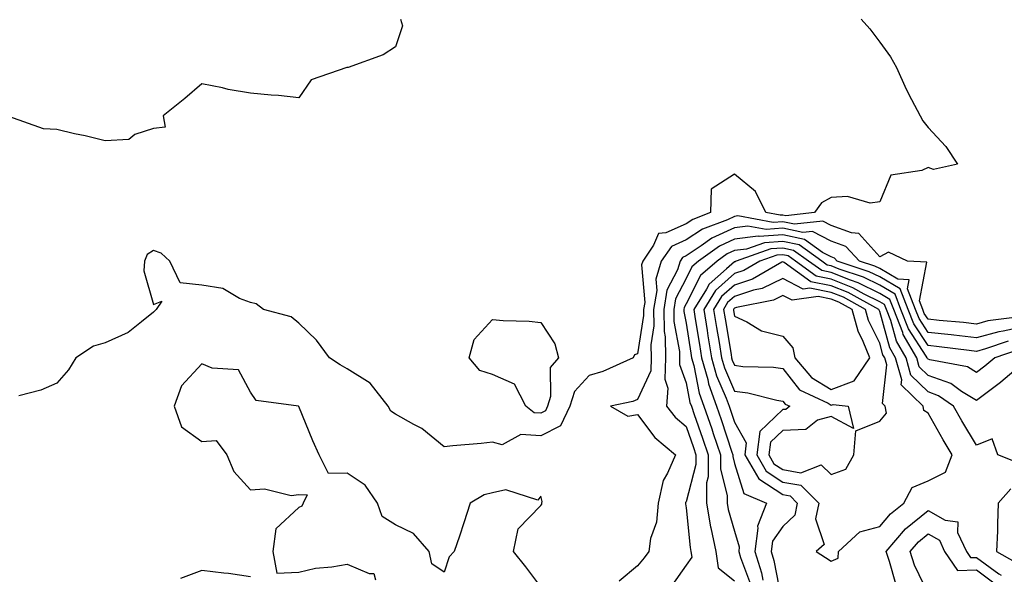
# Model space of a CAD drawing. Units: inches. Extents: x 989603 to 992243, y 7255658 to 7258298.
# Drawn here: x 991200 to 991404, y 7257977 to 7258092 of the extents above; entities that cross this region are included whole.
import ezdxf

# ---------------------------------------------------------------- set-up
doc = ezdxf.new("R2010")
doc.units = ezdxf.units.IN
doc.header["$MEASUREMENT"] = 0
doc.layers.add('Contour_98967255', color=7, linetype='Continuous', true_color=0x886f68)

msp = doc.modelspace()

# ---------------------------------------------------------------- linework, layer by layer
at = {"layer": 'Contour_98967255'}
for points in [[(991279.08, 7258091.92, 3116), (991279.49, 7258090.48, 3116), (991278.05, 7258086.19, 3116), (991275.47, 7258084.5, 3116), (991268.24, 7258081.92, 3116), (991268.06, 7258081.91, 3116), (991268.05, 7258081.9, 3116), (991268.01, 7258081.88, 3116), (991260.62, 7258079.35, 3116), (991258.05, 7258075.67, 3116), (991253.88, 7258076.09, 3116), (991252.33, 7258076.2, 3116), (991248.05, 7258076.63, 3116), (991243.49, 7258077.36, 3116), (991242.28, 7258077.69, 3116), (991238.05, 7258078.5, 3116), (991234.49, 7258075.48, 3116), (991230.02, 7258071.92, 3116), (991230.42, 7258069.55, 3116), (991228.05, 7258069.29, 3116), (991224.17, 7258068.04, 3116), (991222.91, 7258067.06, 3116), (991218.05, 7258066.76, 3116), (991213.91, 7258067.78, 3116), (991211.75, 7258068.22, 3116), (991208.05, 7258069.07, 3116), (991205.35, 7258069.22, 3116), (991198.18, 7258071.79, 3116)], [(991374.19, 7258091.92, 3117), (991376.04, 7258089.91, 3117), (991378.05, 7258087.16, 3117), (991380.26, 7258084.13, 3117), (991381.53, 7258081.92, 3117), (991383.53, 7258077.4, 3117), (991384.65, 7258075.32, 3117), (991386.38, 7258071.92, 3117), (991386.99, 7258070.86, 3117), (991388.05, 7258069.48, 3117), (991391.74, 7258065.61, 3117), (991394.1, 7258061.92, 3117), (991389.13, 7258060.84, 3117), (991388.05, 7258061.27, 3117), (991386.77, 7258060.64, 3117), (991380.34, 7258059.63, 3117), (991378.05, 7258054.17, 3117), (991376.07, 7258053.9, 3117), (991371.37, 7258055.24, 3117), (991368.05, 7258055.04, 3117), (991366.02, 7258053.95, 3117), (991364.6, 7258051.92, 3117), (991358.68, 7258051.29, 3117), (991358.05, 7258051.42, 3117), (991357.51, 7258051.38, 3117), (991354.51, 7258051.92, 3117), (991352.42, 7258056.29, 3117), (991348.05, 7258059.89, 3117), (991343.22, 7258056.75, 3117), (991343.1, 7258051.92, 3117), (991339.43, 7258050.54, 3117), (991338.05, 7258049.64, 3117), (991333.88, 7258047.75, 3117), (991332.34, 7258047.63, 3117), (991331.35, 7258045.22, 3117), (991329.09, 7258041.92, 3117), (991328.84, 7258041.13, 3117), (991329.51, 7258033.38, 3117), (991329.27, 7258031.92, 3117), (991329.29, 7258030.68, 3117), (991328.05, 7258022.75, 3117), (991327.43, 7258022.54, 3117), (991327.1, 7258021.92, 3117), (991320.86, 7258019.11, 3117), (991318.05, 7258018.27, 3117), (991314.98, 7258014.99, 3117), (991314.03, 7258011.92, 3117), (991312.1, 7258007.87, 3117), (991308.05, 7258005.84, 3117), (991303.89, 7258006.08, 3117), (991300.06, 7258003.93, 3117), (991298.05, 7258004.51, 3117), (991295.73, 7258004.24, 3117), (991289.9, 7258003.77, 3117), (991288.05, 7258003.57, 3117), (991283.48, 7258007.35, 3117), (991281.81, 7258008.16, 3117), (991278.05, 7258010.3, 3117), (991277.08, 7258010.95, 3117), (991276.52, 7258011.92, 3117), (991272.8, 7258016.67, 3117), (991268.05, 7258019.63, 3117), (991266.59, 7258020.46, 3117), (991264.39, 7258021.92, 3117), (991261.7, 7258025.57, 3117), (991258.05, 7258029.09, 3117), (991256.5, 7258030.37, 3117), (991250.79, 7258031.92, 3117), (991249.22, 7258033.09, 3117), (991248.05, 7258033.36, 3117), (991245.81, 7258034.16, 3117), (991242.36, 7258036.23, 3117), (991238.05, 7258036.94, 3117), (991233.56, 7258037.43, 3117), (991231.42, 7258041.92, 3117), (991229.65, 7258043.52, 3117), (991228.05, 7258044.08, 3117), (991226.7, 7258043.27, 3117), (991226.2, 7258041.92, 3117), (991226.05, 7258039.92, 3117), (991228.05, 7258032.96, 3117), (991229.76, 7258033.63, 3117), (991228.61, 7258031.92, 3117), (991228.3, 7258031.67, 3117), (991228.05, 7258031.34, 3117), (991225.53, 7258029.4, 3117), (991222.83, 7258027.14, 3117), (991218.05, 7258025.05, 3117), (991215.62, 7258024.35, 3117), (991211.97, 7258021.92, 3117), (991210.51, 7258019.46, 3117), (991208.05, 7258016.71, 3117), (991204.74, 7258015.23, 3117), (991200.2, 7258014.07, 3117)], [(991406.45, 7258030.32, 3118), (991400.42, 7258029.55, 3118), (991398.05, 7258028.91, 3118), (991395.34, 7258029.21, 3118), (991390.31, 7258029.66, 3118), (991388.05, 7258029.91, 3118), (991387.25, 7258031.12, 3118), (991386.95, 7258031.92, 3118), (991386.24, 7258033.73, 3118), (991387.82, 7258041.69, 3118), (991383.82, 7258041.92, 3118), (991379.86, 7258043.73, 3118), (991378.05, 7258042.78, 3118), (991373.75, 7258047.62, 3118), (991372.25, 7258047.72, 3118), (991368.05, 7258049.29, 3118), (991366.31, 7258050.18, 3118), (991360.42, 7258049.55, 3118), (991358.05, 7258050.05, 3118), (991356.05, 7258049.92, 3118), (991348.74, 7258051.23, 3118), (991348.05, 7258051.15, 3118), (991346.6, 7258050.47, 3118), (991341.43, 7258048.54, 3118), (991338.05, 7258046.32, 3118), (991335.02, 7258044.95, 3118), (991332.94, 7258041.92, 3118), (991331.8, 7258038.17, 3118), (991332, 7258035.87, 3118), (991331.35, 7258031.92, 3118), (991331.4, 7258028.57, 3118), (991330.78, 7258024.65, 3118), (991330.84, 7258021.92, 3118), (991330.75, 7258019.22, 3118), (991328.05, 7258013.31, 3118), (991327.04, 7258012.93, 3118), (991322.47, 7258011.92, 3118), (991326.02, 7258009.89, 3118), (991328.05, 7258010.2, 3118), (991331.59, 7258005.46, 3118), (991335.86, 7258001.92, 3118), (991334.25, 7257998.12, 3118), (991333.35, 7257996.62, 3118), (991332.3, 7257991.92, 3118), (991331.97, 7257988, 3118), (991330.73, 7257984.6, 3118), (991330.34, 7257981.92, 3118), (991329.38, 7257980.59, 3118), (991328.05, 7257979, 3118), (991324.2, 7257975.77, 3118)], [(991408.05, 7258028.4, 3119), (991403.58, 7258027.45, 3119), (991402.65, 7258027.32, 3119), (991398.05, 7258026.09, 3119), (991393.37, 7258026.6, 3119), (991392.8, 7258026.67, 3119), (991388.05, 7258027.17, 3119), (991386.17, 7258030.05, 3119), (991385.44, 7258031.92, 3119), (991383.79, 7258036.18, 3119), (991384.16, 7258038.03, 3119), (991381.8, 7258038.17, 3119), (991378.05, 7258040.36, 3119), (991377.01, 7258040.88, 3119), (991373.87, 7258041.92, 3119), (991371.05, 7258044.92, 3119), (991368.05, 7258046.05, 3119), (991364.16, 7258048.03, 3119), (991362.16, 7258047.81, 3119), (991358.05, 7258048.69, 3119), (991354.58, 7258048.45, 3119), (991350.84, 7258049.13, 3119), (991348.05, 7258048.8, 3119), (991343.35, 7258046.62, 3119), (991341.2, 7258045.07, 3119), (991338.05, 7258043, 3119), (991337.31, 7258042.66, 3119), (991336.8, 7258041.92, 3119), (991336.25, 7258040.12, 3119), (991334.09, 7258035.88, 3119), (991333.44, 7258031.92, 3119), (991333.5, 7258027.37, 3119), (991333.7, 7258026.27, 3119), (991333.78, 7258021.92, 3119), (991333.64, 7258017.51, 3119), (991334.3, 7258015.67, 3119), (991334.01, 7258011.92, 3119), (991335.79, 7258009.66, 3119), (991338.05, 7258007.72, 3119), (991339.56, 7258003.43, 3119), (991340.07, 7258001.92, 3119), (991340.06, 7257999.91, 3119), (991338.05, 7257992.18, 3119), (991337.95, 7257992.02, 3119), (991337.93, 7257991.92, 3119), (991337.91, 7257991.78, 3119), (991338.05, 7257990.92, 3119), (991338.88, 7257982.75, 3119), (991339.06, 7257981.92, 3119), (991339.21, 7257980.76, 3119), (991338.05, 7257979.1, 3119), (991335.08, 7257974.89, 3119)], [(991404.57, 7258025.4, 3120), (991399.89, 7258023.76, 3120), (991398.05, 7258023.27, 3120), (991396.54, 7258023.43, 3120), (991390.34, 7258024.21, 3120), (991388.05, 7258024.45, 3120), (991385.1, 7258028.97, 3120), (991383.95, 7258031.92, 3120), (991382.3, 7258036.17, 3120), (991378.05, 7258038.65, 3120), (991375.86, 7258039.73, 3120), (991369.29, 7258041.92, 3120), (991368.68, 7258042.55, 3120), (991368.05, 7258042.8, 3120), (991366.26, 7258043.71, 3120), (991362.5, 7258046.37, 3120), (991358.05, 7258047.33, 3120), (991353.12, 7258046.99, 3120), (991352.94, 7258047.03, 3120), (991348.05, 7258046.45, 3120), (991344.95, 7258045.02, 3120), (991340.64, 7258041.92, 3120), (991339.25, 7258040.72, 3120), (991338.05, 7258038.35, 3120), (991335.87, 7258034.1, 3120), (991335.52, 7258031.92, 3120), (991335.55, 7258029.42, 3120), (991336.7, 7258023.27, 3120), (991336.72, 7258021.92, 3120), (991336.68, 7258020.55, 3120), (991338.05, 7258016.77, 3120), (991338.86, 7258012.73, 3120), (991339.15, 7258011.92, 3120), (991339.73, 7258010.24, 3120), (991341.46, 7258005.33, 3120), (991342.61, 7258001.92, 3120), (991342.59, 7257997.38, 3120), (991342.27, 7257996.14, 3120), (991342.25, 7257991.92, 3120), (991343.12, 7257986.99, 3120), (991343.18, 7257986.79, 3120), (991344.22, 7257981.92, 3120), (991344.68, 7257978.55, 3120), (991348.05, 7257975.87, 3120)], [(991406.43, 7258023.54, 3121), (991401.8, 7258021.92, 3121), (991399.77, 7258020.2, 3121), (991398.05, 7258018.89, 3121), (991396.17, 7258020.05, 3121), (991388.44, 7258021.53, 3121), (991388.05, 7258021.67, 3121), (991387.92, 7258021.79, 3121), (991387.88, 7258021.92, 3121), (991387.67, 7258022.3, 3121), (991384.02, 7258027.89, 3121), (991382.44, 7258031.92, 3121), (991381.22, 7258035.09, 3121), (991378.05, 7258036.94, 3121), (991374.72, 7258038.59, 3121), (991369.71, 7258040.26, 3121), (991368.05, 7258040.92, 3121), (991367.22, 7258041.09, 3121), (991366.08, 7258041.92, 3121), (991361.38, 7258045.25, 3121), (991358.05, 7258045.96, 3121), (991354.26, 7258045.71, 3121), (991350.52, 7258044.39, 3121), (991348.05, 7258044.11, 3121), (991346.56, 7258043.41, 3121), (991344.48, 7258041.92, 3121), (991341.02, 7258038.95, 3121), (991338.05, 7258033.06, 3121), (991337.67, 7258032.3, 3121), (991337.6, 7258031.92, 3121), (991337.61, 7258031.48, 3121), (991338.05, 7258029.11, 3121), (991339.03, 7258022.9, 3121), (991339.18, 7258021.92, 3121), (991339.63, 7258020.34, 3121), (991340.78, 7258014.65, 3121), (991341.75, 7258011.92, 3121), (991343.37, 7258007.24, 3121), (991343.67, 7258006.3, 3121), (991345.15, 7258001.92, 3121), (991345.14, 7257999.01, 3121), (991346.55, 7257993.42, 3121), (991346.54, 7257991.92, 3121), (991346.76, 7257990.63, 3121), (991348.05, 7257986.16, 3121), (991349.05, 7257982.92, 3121), (991348.92, 7257981.92, 3121), (991349.31, 7257980.66, 3121), (991351.34, 7257975.21, 3121)], [(991408.05, 7258021.11, 3122), (991403.06, 7258016.91, 3122), (991403, 7258016.87, 3122), (991398.05, 7258013.12, 3122), (991394.97, 7258015, 3122), (991392.73, 7258016.6, 3122), (991388.05, 7258018.27, 3122), (991386.21, 7258020.08, 3122), (991385.69, 7258021.92, 3122), (991382.9, 7258026.77, 3122), (991382.8, 7258027.17, 3122), (991380.95, 7258031.92, 3122), (991380.14, 7258034.01, 3122), (991378.05, 7258035.23, 3122), (991373.58, 7258037.45, 3122), (991372, 7258037.97, 3122), (991368.05, 7258039.55, 3122), (991366.08, 7258039.95, 3122), (991363.36, 7258041.92, 3122), (991360.26, 7258044.13, 3122), (991358.05, 7258044.6, 3122), (991355.54, 7258044.43, 3122), (991348.39, 7258041.92, 3122), (991348.18, 7258041.79, 3122), (991348.05, 7258041.75, 3122), (991346.43, 7258040.3, 3122), (991342.8, 7258037.17, 3122), (991342.27, 7258036.14, 3122), (991339.65, 7258031.92, 3122), (991339.96, 7258030.01, 3122), (991340.8, 7258024.67, 3122), (991341.25, 7258021.92, 3122), (991342.52, 7258017.45, 3122), (991342.7, 7258016.57, 3122), (991344.36, 7258011.92, 3122), (991345.31, 7258009.18, 3122), (991347.5, 7258002.47, 3122), (991347.69, 7258001.92, 3122), (991347.69, 7258001.56, 3122), (991348.05, 7258000.12, 3122), (991350.01, 7257993.88, 3122), (991354.68, 7257991.92, 3122), (991352.79, 7257987.18, 3122), (991352.91, 7257986.78, 3122), (991352.28, 7257981.92, 3122), (991353.65, 7257977.52, 3122), (991353.93, 7257976.04, 3122)], [(991406.44, 7258000.31, 3123), (991402.43, 7258001.92, 3123), (991401.31, 7258005.18, 3123), (991398.05, 7258003.88, 3123), (991395.02, 7258008.89, 3123), (991393.28, 7258011.92, 3123), (991390.23, 7258014.1, 3123), (991388.05, 7258014.88, 3123), (991384.51, 7258018.38, 3123), (991383.49, 7258021.92, 3123), (991381.51, 7258025.38, 3123), (991380.34, 7258029.63, 3123), (991379.46, 7258031.92, 3123), (991379.06, 7258032.93, 3123), (991378.05, 7258033.52, 3123), (991374.87, 7258035.1, 3123), (991372.52, 7258036.39, 3123), (991368.05, 7258038.18, 3123), (991364.93, 7258038.8, 3123), (991360.66, 7258041.92, 3123), (991359.13, 7258043, 3123), (991358.05, 7258043.23, 3123), (991356.82, 7258043.15, 3123), (991353.31, 7258041.92, 3123), (991349.97, 7258040, 3123), (991348.05, 7258039.36, 3123), (991344.12, 7258035.85, 3123), (991341.69, 7258031.92, 3123), (991342.41, 7258027.56, 3123), (991342.58, 7258026.45, 3123), (991343.32, 7258021.92, 3123), (991344.37, 7258018.24, 3123), (991346.35, 7258013.62, 3123), (991346.96, 7258011.92, 3123), (991347.24, 7258011.11, 3123), (991348.05, 7258008.64, 3123), (991350.5, 7258004.37, 3123), (991350.18, 7258001.92, 3123), (991353.05, 7257996.92, 3123), (991358.05, 7257993.67, 3123), (991359.53, 7257993.4, 3123), (991361.03, 7257991.92, 3123), (991360.52, 7257989.45, 3123), (991358.05, 7257987.11, 3123), (991355.91, 7257984.06, 3123), (991355.63, 7257981.92, 3123), (991356.2, 7257980.07, 3123), (991357.7, 7257972.27, 3123)], [(991308.05, 7257974.6, 3118), (991304.92, 7257978.79, 3118), (991302.39, 7257981.92, 3118), (991303.35, 7257986.62, 3118), (991308.05, 7257991.46, 3118), (991308.24, 7257991.73, 3118), (991308.26, 7257991.92, 3118), (991308.36, 7257992.23, 3118), (991308.05, 7257993.35, 3118), (991307.44, 7257992.53, 3118), (991300.82, 7257994.69, 3118), (991298.05, 7257994.07, 3118), (991296.33, 7257993.64, 3118), (991293.47, 7257991.92, 3118), (991292.12, 7257987.85, 3118), (991291.22, 7257985.09, 3118), (991290.18, 7257981.92, 3118), (991289.11, 7257980.86, 3118), (991288.05, 7257977.63, 3118), (991285.51, 7257979.38, 3118), (991285.01, 7257981.92, 3118), (991281.78, 7257985.65, 3118), (991278.05, 7257987.42, 3118), (991275.27, 7257989.14, 3118), (991274.3, 7257991.92, 3118), (991271.73, 7257995.6, 3118), (991268.05, 7257998.12, 3118), (991264.19, 7257998.06, 3118), (991262.23, 7258001.92, 3118), (991260.94, 7258004.81, 3118), (991258.05, 7258011.89, 3118), (991258.03, 7258011.9, 3118), (991257.97, 7258011.92, 3118), (991249.22, 7258013.09, 3118), (991248.05, 7258014.81, 3118), (991245.58, 7258019.45, 3118), (991240.19, 7258019.78, 3118), (991238.05, 7258020.69, 3118), (991233.81, 7258016.16, 3118), (991232.32, 7258011.92, 3118), (991233.79, 7258007.66, 3118), (991238.05, 7258004.62, 3118), (991240.96, 7258004.83, 3118), (991243.17, 7258001.92, 3118), (991244.61, 7257998.48, 3118), (991248.05, 7257994.65, 3118), (991250.98, 7257994.85, 3118), (991256.48, 7257993.49, 3118), (991258.05, 7257993.72, 3118), (991259.78, 7257993.65, 3118), (991258.93, 7257991.92, 3118), (991258.67, 7257991.3, 3118), (991258.05, 7257991.04, 3118), (991253.34, 7257986.63, 3118), (991252.67, 7257981.92, 3118), (991253.55, 7257977.42, 3118), (991258.05, 7257977.68, 3118), (991261.5, 7257978.47, 3118), (991264.89, 7257978.76, 3118), (991268.05, 7257979.32, 3118), (991272.59, 7257977.38, 3118), (991273.54, 7257977.41, 3118), (991273.87, 7257976.1, 3118)], [(991405.12, 7257994.85, 3124), (991402.51, 7257991.92, 3124), (991402.36, 7257987.61, 3124), (991402.35, 7257986.22, 3124), (991402.2, 7257981.92, 3124), (991405.94, 7257979.81, 3124)], [(991381.35, 7257975.22, 3123), (991380.08, 7257979.89, 3123), (991379.39, 7257981.92, 3123), (991383.39, 7257986.58, 3123), (991388.05, 7257990.39, 3123), (991391.6, 7257988.37, 3123), (991394.16, 7257988.03, 3123), (991394.14, 7257985.83, 3123), (991395.96, 7257981.92, 3123), (991396.8, 7257980.67, 3123), (991398.05, 7257980.72, 3123), (991402.67, 7257977.3, 3123), (991403.16, 7257977.03, 3123)], [(991388.05, 7257973.28, 3122), (991385.27, 7257979.14, 3122), (991384.32, 7257981.92, 3122), (991386.05, 7257983.92, 3122), (991388.05, 7257985.56, 3122), (991390.37, 7257984.24, 3122), (991391.46, 7257981.92, 3122), (991394.1, 7257977.97, 3122), (991398.05, 7257978.12, 3122), (991401.61, 7257975.48, 3122)], [(991248.05, 7257976.68, 3118), (991243.51, 7257977.38, 3118), (991242.54, 7257977.43, 3118), (991238.05, 7257978.01, 3118), (991233.64, 7257976.33, 3118)]]:
    msp.add_polyline3d(points, dxfattribs=at)
for points in [[(991368.05, 7257979.9, 3124), (991369.44, 7257980.53, 3124), (991369.54, 7257981.92, 3124), (991373.98, 7257985.99, 3124), (991378.05, 7257987.09, 3124), (991380.25, 7257989.72, 3124), (991383.05, 7257991.92, 3124), (991384.79, 7257995.18, 3124), (991388.05, 7257996.56, 3124), (991391.63, 7257998.34, 3124), (991392.99, 7258001.92, 3124), (991391.15, 7258005.02, 3124), (991388.05, 7258010.51, 3124), (991387.19, 7258011.06, 3124), (991387.04, 7258011.92, 3124), (991382.48, 7258016.35, 3124), (991382.6, 7258017.37, 3124), (991381.28, 7258021.92, 3124), (991380.11, 7258023.98, 3124), (991378.05, 7258031.5, 3124), (991377.91, 7258031.78, 3124), (991377.87, 7258031.92, 3124), (991371.55, 7258035.42, 3124), (991368.05, 7258036.8, 3124), (991363.79, 7258037.66, 3124), (991358.32, 7258041.65, 3124), (991358.05, 7258041.78, 3124), (991357.8, 7258041.67, 3124), (991351.78, 7258038.19, 3124), (991348.05, 7258036.97, 3124), (991345.38, 7258034.59, 3124), (991343.73, 7258031.92, 3124), (991344.34, 7258028.21, 3124), (991344.87, 7258025.1, 3124), (991345.39, 7258021.92, 3124), (991345.98, 7258019.85, 3124), (991348.05, 7258015.04, 3124), (991350.81, 7258014.68, 3124), (991356.81, 7258013.16, 3124), (991358.05, 7258012.96, 3124), (991358.51, 7258012.38, 3124), (991359.49, 7258011.92, 3124), (991358.68, 7258011.29, 3124), (991358.05, 7258011.26, 3124), (991353.28, 7258006.69, 3124), (991352.66, 7258001.92, 3124), (991354.63, 7257998.5, 3124), (991358.05, 7257996.28, 3124), (991361.74, 7257995.61, 3124), (991365.47, 7257991.92, 3124), (991364.79, 7257988.66, 3124), (991366.59, 7257983.38, 3124), (991364.9, 7257981.92, 3124), (991366.82, 7257980.69, 3124)], [(991368.05, 7257997.82, 3125), (991371.05, 7257998.92, 3125), (991372.73, 7258001.92, 3125), (991373.15, 7258006.82, 3125), (991378.05, 7258008.86, 3125), (991379.44, 7258010.53, 3125), (991379.19, 7258011.92, 3125), (991378.62, 7258012.49, 3125), (991379.51, 7258020.46, 3125), (991379.09, 7258021.92, 3125), (991378.7, 7258022.57, 3125), (991378.05, 7258024.99, 3125), (991375.76, 7258029.63, 3125), (991375.12, 7258031.92, 3125), (991370.56, 7258034.43, 3125), (991368.05, 7258035.44, 3125), (991363.65, 7258036.32, 3125), (991362.25, 7258036.12, 3125), (991358.05, 7258038.29, 3125), (991353.74, 7258036.23, 3125), (991352.01, 7258035.88, 3125), (991348.05, 7258034.59, 3125), (991346.64, 7258033.33, 3125), (991345.77, 7258031.92, 3125), (991346.1, 7258029.97, 3125), (991347.35, 7258022.62, 3125), (991347.46, 7258021.92, 3125), (991347.59, 7258021.46, 3125), (991348.05, 7258020.39, 3125), (991349.8, 7258020.17, 3125), (991356.14, 7258020.01, 3125), (991358.05, 7258019.7, 3125), (991361.47, 7258015.34, 3125), (991367.42, 7258012.55, 3125), (991368.05, 7258012.17, 3125), (991368.45, 7258012.32, 3125), (991371.52, 7258011.92, 3125), (991372.65, 7258007.32, 3125), (991368.05, 7258009.82, 3125), (991365.17, 7258009.04, 3125), (991362.82, 7258007.15, 3125), (991358.05, 7258006.95, 3125), (991355.48, 7258004.49, 3125), (991355.15, 7258001.92, 3125), (991356.2, 7258000.07, 3125), (991358.05, 7257998.87, 3125), (991361.76, 7257998.21, 3125), (991365.96, 7257999.83, 3125)], [(991368.05, 7258015.39, 3126), (991372.8, 7258017.17, 3126), (991375.98, 7258021.92, 3126), (991374.66, 7258025.31, 3126), (991373.6, 7258027.47, 3126), (991372.37, 7258031.92, 3126), (991369.58, 7258033.45, 3126), (991368.05, 7258034.07, 3126), (991365.36, 7258034.61, 3126), (991359.94, 7258033.81, 3126), (991358.05, 7258034.79, 3126), (991356.11, 7258033.86, 3126), (991348.46, 7258032.33, 3126), (991348.05, 7258032.19, 3126), (991347.9, 7258032.07, 3126), (991347.82, 7258031.92, 3126), (991347.84, 7258031.71, 3126), (991348.05, 7258030.53, 3126), (991350.57, 7258029.4, 3126), (991353.66, 7258027.53, 3126), (991358.05, 7258026.42, 3126), (991360.14, 7258024.01, 3126), (991360.53, 7258021.92, 3126), (991363.99, 7258017.86, 3126)], [(991308.05, 7258010.49, 3116), (991306.7, 7258010.57, 3116), (991304.93, 7258011.92, 3116), (991302.59, 7258016.46, 3116), (991298.05, 7258018.47, 3116), (991295.45, 7258019.32, 3116), (991293.26, 7258021.92, 3116), (991294.27, 7258025.7, 3116), (991298.05, 7258029.88, 3116), (991300.3, 7258029.67, 3116), (991305.65, 7258029.52, 3116), (991308.05, 7258029.26, 3116), (991310.92, 7258024.79, 3116), (991311.73, 7258021.92, 3116), (991310.01, 7258019.96, 3116), (991310.08, 7258013.95, 3116), (991309.45, 7258011.92, 3116), (991309, 7258010.97, 3116)]]:
    msp.add_polyline3d(points, close=True, dxfattribs=at)

doc.saveas('drawing.dxf')
